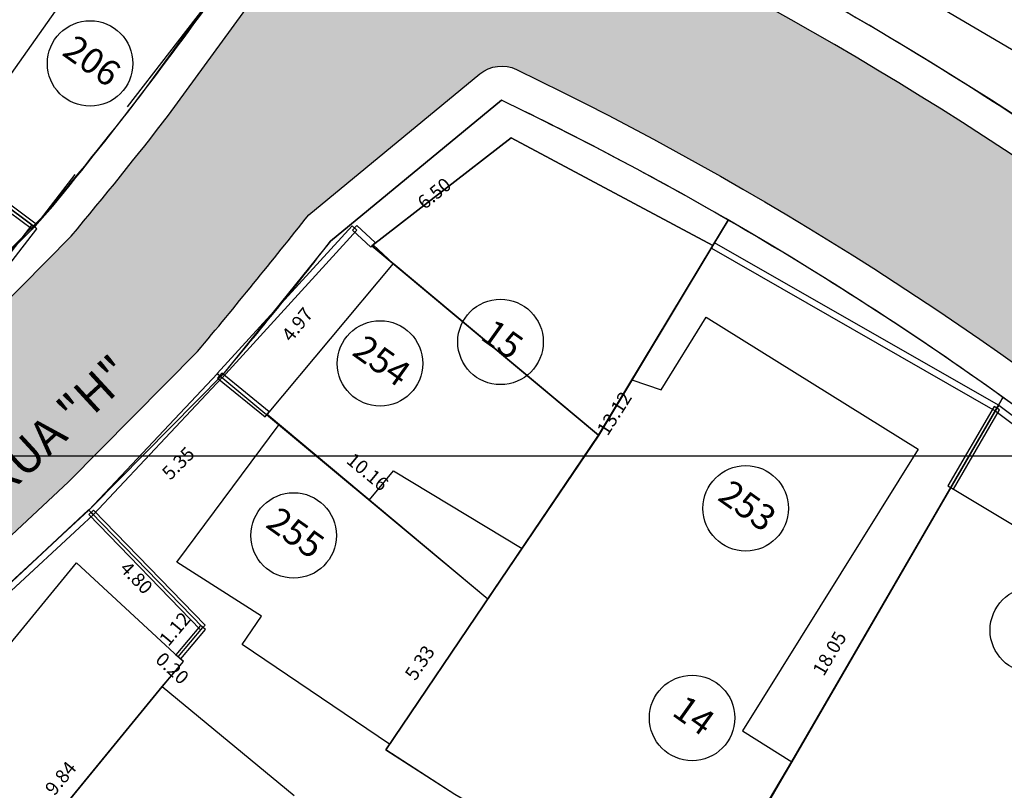
# Model space of a CAD drawing. Units: millimetres. Extents: x 183351 to 184735, y 1670517 to 1671677.
# Drawn here: x 183956 to 183984, y 1671190 to 1671213 of the extents above; entities that cross this region are included whole.
import ezdxf
from ezdxf.enums import TextEntityAlignment as Align

# ---------------------------------------------------------------- set-up
doc = ezdxf.new("R2010")
doc.units = ezdxf.units.MM
doc.header["$MEASUREMENT"] = 0
doc.linetypes.add('TRACEJADA', pattern=[7.5, 5, -2.5])
doc.layers.get('0').update_dxf_attribs({"linetype": 'CONTINUOUS'})
doc.layers.get('DEFPOINTS').update_dxf_attribs({"linetype": 'CONTINUOUS'})
for name, color, linetype in [('ALVENARIA', 2, 'CONTINUOUS'), ('CTA', 1, 'CONTINUOUS'), ('DV-MADE', 1, 'CONTINUOUS'), ('DV-MURO', 1, 'CONTINUOUS'), ('DV-PROJ', 1, 'TRACEJADA'), ('EVU', 4, 'CONTINUOUS'), ('EVUMFIO', 1, 'CONTINUOUS'), ('HACHURA RUA', 253, 'CONTINUOUS'), ('INTERVENÇÕES FRAN', 1, 'CONTINUOUS'), ('LOTES', 7, 'CONTINUOUS'), ('LOTES-DESCRITOS', 3, 'CONTINUOUS'), ('NOVANUMERAÇÃO', 3, 'CONTINUOUS'), ('NUMERO-LOTES', 133, 'CONTINUOUS'), ('QUADRICULAS', 15, 'CONTINUOUS')]:
    doc.layers.add(name, color=color, linetype=linetype)
doc.styles.get("Standard").update_dxf_attribs({"font": 'arial.ttf'})
doc.dimstyles.new('Copy of COTAS LOTES', dxfattribs={"dimscale": 40, "dimtxt": 0.01, "dimasz": 0.002, "dimexe": 0, "dimexo": 0, "dimgap": 0.01, "dimtad": 1, "dimzin": 1, "dimdsep": 46, "dimtxsty": 'Standard', "dimblk": 'ARCHTICK', "dimcen": 0, "dimdle": 0.6, "dimse1": 1, "dimse2": 1, "dimsd1": 1, "dimsd2": 1, "dimclrt": 1, "dimadec": 0, "dimazin": 0, "dimtfac": 1.5, "dimtix": 1, "dimtofl": 0, "dimtmove": 1, "dimatfit": 3, "dimfxl": 1, "dimtfillclr": 1, "dimtolj": 1, "dimtzin": 0, "dimarcsym": 2})
doc.dimstyles.new('COTAS LOTES', dxfattribs={"dimscale": 40, "dimtxt": 0.01, "dimasz": 0.002, "dimexe": 0, "dimexo": 0, "dimgap": 0.05, "dimtad": 1, "dimzin": 1, "dimdsep": 46, "dimtxsty": 'Standard', "dimblk": 'ARCHTICK', "dimcen": 0, "dimdle": 0.6, "dimse1": 1, "dimse2": 1, "dimsd1": 1, "dimsd2": 1, "dimclrt": 1, "dimadec": 0, "dimazin": 0, "dimtfac": 1.5, "dimtix": 1, "dimtofl": 0, "dimtmove": 1, "dimatfit": 3, "dimfxl": 1, "dimtfillclr": 1, "dimtolj": 1, "dimtzin": 0, "dimarcsym": 2})

# ---------------------------------------------------------------- blocks, each defined once
blk = doc.blocks.new('*D1469')
at = {"layer": 'DEFPOINTS', "color": 0, "transparency": 16777216}
for p in [(183957.677, 1671198.416), (183959.811, 1671196.138), (183945.068, 1671186.599)]:
    blk.add_point(p, dxfattribs=at)
at = {"layer": 'CTA', "color": 1, "transparency": 16777216, "insert": (183951.999, 1671191.838), "char_height": 0.4, "attachment_point": 5, "rotation": 43.1431}
blk.add_mtext('\\A1;17.28', dxfattribs=at)
blk = doc.blocks.new('_ARCHTICK')
at = {"color": 0, "linetype": 'ByBlock', "const_width": 0.15}
blk.add_lwpolyline([(-0.5, -0.5), (0.5, 0.5)], dxfattribs=at)
blk = doc.blocks.new('*D1470')
at = {"layer": 'DEFPOINTS', "color": 0, "transparency": 16777216}
for p in [(183961.542, 1671202.315), (183963.747, 1671200.134), (183957.776, 1671198.509)]:
    blk.add_point(p, dxfattribs=at)
at = {"layer": 'CTA', "color": 1, "transparency": 16777216, "insert": (183960.297, 1671199.781), "char_height": 0.4, "attachment_point": 5, "rotation": 45.3008}
blk.add_mtext('\\A1;5.35', dxfattribs=at)
blk = doc.blocks.new('*D1471')
at = {"layer": 'DEFPOINTS', "color": 0, "transparency": 16777216}
for p in [(183964.735, 1671206.26), (183967.053, 1671204.391), (183961.614, 1671202.39)]:
    blk.add_point(p, dxfattribs=at)
at = {"layer": 'CTA', "color": 1, "transparency": 16777216, "insert": (183963.777, 1671203.84), "char_height": 0.4, "attachment_point": 5, "rotation": 51.1159}
blk.add_mtext('\\A1;4.97', dxfattribs=at)
blk = doc.blocks.new('*D1472')
at = {"layer": 'DEFPOINTS', "color": 0, "transparency": 16777216}
for p in [(183969.748, 1671210.398), (183971.692, 1671208.043), (183964.735, 1671206.26)]:
    blk.add_point(p, dxfattribs=at)
at = {"layer": 'CTA', "color": 1, "transparency": 16777216, "insert": (183967.782, 1671207.674), "char_height": 0.4, "attachment_point": 5, "rotation": 39.5383}
blk.add_mtext('\\A1;6.50', dxfattribs=at)
blk = doc.blocks.new('*D1496')
at = {"layer": 'DEFPOINTS', "color": 0, "transparency": 16777216}
for p in [(183956.09, 1671206.7), (183957.345, 1671205.437), (183952.8, 1671203.432)]:
    blk.add_point(p, dxfattribs=at)
at = {"layer": 'CTA', "color": 1, "transparency": 16777216, "insert": (183954.146, 1671205.367), "char_height": 0.4, "attachment_point": 5, "rotation": 44.8073}
blk.add_mtext('\\A1;4.64', dxfattribs=at)
blk = doc.blocks.new('*D1773')
at = {"layer": 'DEFPOINTS', "color": 0, "transparency": 16777216}
for p in [(183976.376, 1671206.893), (183977.068, 1671206.455), (183969.35, 1671195.812)]:
    blk.add_point(p, dxfattribs=at)
at = {"layer": 'INTERVENÇÕES FRAN', "color": 1, "transparency": 16777216, "insert": (183973.045, 1671201.238), "char_height": 0.4, "attachment_point": 5, "rotation": 57.6249}
blk.add_mtext('\\A1;13.12', dxfattribs=at)
blk = doc.blocks.new('*D1774')
at = {"layer": 'DEFPOINTS', "color": 0, "transparency": 16777216}
for p in [(183961.542, 1671202.315), (183969.35, 1671195.812), (183969.35, 1671195.812)]:
    blk.add_point(p, dxfattribs=at)
at = {"layer": 'INTERVENÇÕES FRAN', "color": 1, "transparency": 16777216, "insert": (183965.833, 1671199.528), "char_height": 0.4, "attachment_point": 5, "rotation": 320.2133}
blk.add_mtext('\\A1;10.16', dxfattribs=at)
blk = doc.blocks.new('*D1775')
at = {"layer": 'DEFPOINTS', "color": 0, "transparency": 16777216}
for p in [(183969.35, 1671195.812), (183966.366, 1671191.397), (183966.366, 1671191.397)]:
    blk.add_point(p, dxfattribs=at)
at = {"layer": 'INTERVENÇÕES FRAN', "color": 1, "transparency": 16777216, "insert": (183967.357, 1671193.943), "char_height": 0.4, "attachment_point": 5, "rotation": 55.941}
blk.add_mtext('\\A1;5.33', dxfattribs=at)
blk = doc.blocks.new('*D2246')
at = {"layer": 'DEFPOINTS', "color": 0, "transparency": 16777216}
for p in [(183946.807, 1671213.644), (183956.09, 1671206.7), (183955.451, 1671205.846)]:
    blk.add_point(p, dxfattribs=at)
at = {"layer": 'INTERVENÇÕES FRAN', "color": 1, "transparency": 16777216, "insert": (183951.172, 1671209.802), "char_height": 0.4, "attachment_point": 5, "rotation": 323.204}
blk.add_mtext('\\A1;11.59', dxfattribs=at)
blk = doc.blocks.new('*D2249')
at = {"layer": 'DEFPOINTS', "color": 0, "transparency": 16777216}
for p in [(183957.677, 1671198.416), (183961.019, 1671194.976), (183960.312, 1671194.29)]:
    blk.add_point(p, dxfattribs=at)
at = {"layer": 'INTERVENÇÕES FRAN', "color": 1, "transparency": 16777216, "insert": (183959.075, 1671196.431), "char_height": 0.4, "attachment_point": 5, "rotation": 314.1713}
blk.add_mtext('\\A1;4.80', dxfattribs=at)
blk = doc.blocks.new('*D2250')
at = {"layer": 'DEFPOINTS', "color": 0, "transparency": 16777216}
for p in [(183961.019, 1671194.976), (183960.299, 1671194.12), (183960.299, 1671194.12)]:
    blk.add_point(p, dxfattribs=at)
at = {"layer": 'INTERVENÇÕES FRAN', "color": 1, "transparency": 16777216, "insert": (183960.199, 1671194.934), "char_height": 0.4, "attachment_point": 5, "rotation": 49.9452}
blk.add_mtext('\\A1;1.12', dxfattribs=at)
blk = doc.blocks.new('*D2400')
at = {"layer": 'DEFPOINTS', "color": 0, "transparency": 16777216}
for p in [(183984.408, 1671201.707), (183984.408, 1671201.707), (183975.312, 1671186.115)]:
    blk.add_point(p, dxfattribs=at)
at = {"layer": 'INTERVENÇÕES FRAN', "color": 1, "transparency": 16777216, "insert": (183979.338, 1671194.215), "char_height": 0.4, "attachment_point": 5, "rotation": 59.7413}
blk.add_mtext('\\A1;18.05', dxfattribs=at)
blk = doc.blocks.new('*D2405')
at = {"layer": 'DEFPOINTS', "color": 0, "transparency": 16777216}
for p in [(183960.446, 1671193.984), (183960.446, 1671193.984), (183954.207, 1671186.38)]:
    blk.add_point(p, dxfattribs=at)
at = {"layer": 'INTERVENÇÕES FRAN', "color": 1, "transparency": 16777216, "insert": (183956.859, 1671190.565), "char_height": 0.4, "attachment_point": 5, "rotation": 50.6324}
blk.add_mtext('\\A1;9.84', dxfattribs=at)
blk = doc.blocks.new('*D2406')
at = {"layer": 'DEFPOINTS', "color": 0, "transparency": 16777216}
for p in [(183960.299, 1671194.12), (183960.446, 1671193.984), (183959.786, 1671193.27)]:
    blk.add_point(p, dxfattribs=at)
at = {"layer": 'INTERVENÇÕES FRAN', "color": 1, "transparency": 16777216, "insert": (183960.123, 1671193.782), "char_height": 0.4, "attachment_point": 5, "rotation": 317.2816}
blk.add_mtext('\\A1;0.20', dxfattribs=at)
blk = doc.blocks.new('*D2795')
at = {"layer": 'DEFPOINTS', "color": 0, "transparency": 16777216}
for p in [(183957.677, 1671198.416), (183959.811, 1671196.138), (183945.068, 1671186.599)]:
    blk.add_point(p, dxfattribs=at)
at = {"layer": 'CTA', "color": 1, "transparency": 16777216, "insert": (183951.999, 1671191.838), "char_height": 0.4, "attachment_point": 5, "rotation": 43.1431}
blk.add_mtext('\\A1;17.28', dxfattribs=at)
blk = doc.blocks.new('*D2796')
at = {"layer": 'DEFPOINTS', "color": 0, "transparency": 16777216}
for p in [(183961.542, 1671202.315), (183963.747, 1671200.134), (183957.776, 1671198.509)]:
    blk.add_point(p, dxfattribs=at)
at = {"layer": 'CTA', "color": 1, "transparency": 16777216, "insert": (183960.297, 1671199.781), "char_height": 0.4, "attachment_point": 5, "rotation": 45.3008}
blk.add_mtext('\\A1;5.35', dxfattribs=at)
blk = doc.blocks.new('*D2797')
at = {"layer": 'DEFPOINTS', "color": 0, "transparency": 16777216}
for p in [(183964.735, 1671206.26), (183967.053, 1671204.391), (183961.614, 1671202.39)]:
    blk.add_point(p, dxfattribs=at)
at = {"layer": 'CTA', "color": 1, "transparency": 16777216, "insert": (183963.777, 1671203.84), "char_height": 0.4, "attachment_point": 5, "rotation": 51.1159}
blk.add_mtext('\\A1;4.97', dxfattribs=at)
blk = doc.blocks.new('*D2798')
at = {"layer": 'DEFPOINTS', "color": 0, "transparency": 16777216}
for p in [(183969.748, 1671210.398), (183971.692, 1671208.043), (183964.735, 1671206.26)]:
    blk.add_point(p, dxfattribs=at)
at = {"layer": 'CTA', "color": 1, "transparency": 16777216, "insert": (183967.782, 1671207.674), "char_height": 0.4, "attachment_point": 5, "rotation": 39.5383}
blk.add_mtext('\\A1;6.50', dxfattribs=at)
blk = doc.blocks.new('*D2822')
at = {"layer": 'DEFPOINTS', "color": 0, "transparency": 16777216}
for p in [(183956.09, 1671206.7), (183957.345, 1671205.437), (183952.8, 1671203.432)]:
    blk.add_point(p, dxfattribs=at)
at = {"layer": 'CTA', "color": 1, "transparency": 16777216, "insert": (183954.146, 1671205.367), "char_height": 0.4, "attachment_point": 5, "rotation": 44.8073}
blk.add_mtext('\\A1;4.64', dxfattribs=at)
blk = doc.blocks.new('*D3099')
at = {"layer": 'DEFPOINTS', "color": 0, "transparency": 16777216}
for p in [(183976.376, 1671206.893), (183977.068, 1671206.455), (183969.35, 1671195.812)]:
    blk.add_point(p, dxfattribs=at)
at = {"layer": 'INTERVENÇÕES FRAN', "color": 1, "transparency": 16777216, "insert": (183973.045, 1671201.238), "char_height": 0.4, "attachment_point": 5, "rotation": 57.6249}
blk.add_mtext('\\A1;13.12', dxfattribs=at)
blk = doc.blocks.new('*D3100')
at = {"layer": 'DEFPOINTS', "color": 0, "transparency": 16777216}
for p in [(183961.542, 1671202.315), (183969.35, 1671195.812), (183969.35, 1671195.812)]:
    blk.add_point(p, dxfattribs=at)
at = {"layer": 'INTERVENÇÕES FRAN', "color": 1, "transparency": 16777216, "insert": (183965.833, 1671199.528), "char_height": 0.4, "attachment_point": 5, "rotation": 320.2133}
blk.add_mtext('\\A1;10.16', dxfattribs=at)
blk = doc.blocks.new('*D3101')
at = {"layer": 'DEFPOINTS', "color": 0, "transparency": 16777216}
for p in [(183969.35, 1671195.812), (183966.366, 1671191.397), (183966.366, 1671191.397)]:
    blk.add_point(p, dxfattribs=at)
at = {"layer": 'INTERVENÇÕES FRAN', "color": 1, "transparency": 16777216, "insert": (183967.357, 1671193.943), "char_height": 0.4, "attachment_point": 5, "rotation": 55.941}
blk.add_mtext('\\A1;5.33', dxfattribs=at)
blk = doc.blocks.new('*D3572')
at = {"layer": 'DEFPOINTS', "color": 0, "transparency": 16777216}
for p in [(183946.807, 1671213.644), (183956.09, 1671206.7), (183955.451, 1671205.846)]:
    blk.add_point(p, dxfattribs=at)
at = {"layer": 'INTERVENÇÕES FRAN', "color": 1, "transparency": 16777216, "insert": (183951.172, 1671209.802), "char_height": 0.4, "attachment_point": 5, "rotation": 323.204}
blk.add_mtext('\\A1;11.59', dxfattribs=at)
blk = doc.blocks.new('*D3575')
at = {"layer": 'DEFPOINTS', "color": 0, "transparency": 16777216}
for p in [(183957.677, 1671198.416), (183961.019, 1671194.976), (183960.312, 1671194.29)]:
    blk.add_point(p, dxfattribs=at)
at = {"layer": 'INTERVENÇÕES FRAN', "color": 1, "transparency": 16777216, "insert": (183959.075, 1671196.431), "char_height": 0.4, "attachment_point": 5, "rotation": 314.1713}
blk.add_mtext('\\A1;4.80', dxfattribs=at)
blk = doc.blocks.new('*D3576')
at = {"layer": 'DEFPOINTS', "color": 0, "transparency": 16777216}
for p in [(183961.019, 1671194.976), (183960.299, 1671194.12), (183960.299, 1671194.12)]:
    blk.add_point(p, dxfattribs=at)
at = {"layer": 'INTERVENÇÕES FRAN', "color": 1, "transparency": 16777216, "insert": (183960.199, 1671194.934), "char_height": 0.4, "attachment_point": 5, "rotation": 49.9452}
blk.add_mtext('\\A1;1.12', dxfattribs=at)
blk = doc.blocks.new('*D3726')
at = {"layer": 'DEFPOINTS', "color": 0, "transparency": 16777216}
for p in [(183984.408, 1671201.707), (183984.408, 1671201.707), (183975.312, 1671186.115)]:
    blk.add_point(p, dxfattribs=at)
at = {"layer": 'INTERVENÇÕES FRAN', "color": 1, "transparency": 16777216, "insert": (183979.338, 1671194.215), "char_height": 0.4, "attachment_point": 5, "rotation": 59.7413}
blk.add_mtext('\\A1;18.05', dxfattribs=at)
blk = doc.blocks.new('*D3731')
at = {"layer": 'DEFPOINTS', "color": 0, "transparency": 16777216}
for p in [(183960.446, 1671193.984), (183960.446, 1671193.984), (183954.207, 1671186.38)]:
    blk.add_point(p, dxfattribs=at)
at = {"layer": 'INTERVENÇÕES FRAN', "color": 1, "transparency": 16777216, "insert": (183956.859, 1671190.565), "char_height": 0.4, "attachment_point": 5, "rotation": 50.6324}
blk.add_mtext('\\A1;9.84', dxfattribs=at)
blk = doc.blocks.new('*D3732')
at = {"layer": 'DEFPOINTS', "color": 0, "transparency": 16777216}
for p in [(183960.299, 1671194.12), (183960.446, 1671193.984), (183959.786, 1671193.27)]:
    blk.add_point(p, dxfattribs=at)
at = {"layer": 'INTERVENÇÕES FRAN', "color": 1, "transparency": 16777216, "insert": (183960.123, 1671193.782), "char_height": 0.4, "attachment_point": 5, "rotation": 317.2816}
blk.add_mtext('\\A1;0.20', dxfattribs=at)

msp = doc.modelspace()

# ---------------------------------------------------------------- hatches: boundary and pattern name
at = {"layer": 'HACHURA RUA', "transparency": 33554595}
h = msp.add_hatch(color=256, dxfattribs=at)
h.dxf.hatch_style = 1
h.paths.add_polyline_path([(183987.326, 1671127.618, -0.110886), (183994.931, 1671134.24), (183990.869, 1671142.45, -0.04246), (183958.728, 1671098.463, -0.46738), (183957.194, 1671098.493), (183960.427, 1671092.821, 0.033731)])
h.paths.add_polyline_path([(184029.082, 1671149.659, 0.13772), (184031.106, 1671152.193, 0.133462), (184031.569, 1671154.174, 0.143691), (184030.812, 1671157.467), (184012.113, 1671182.31, 0.111918), (183977.572, 1671213.11, -0.396233), (183977.153, 1671214.414), (183992.052, 1671245.773), (183991.461, 1671246.619), (183988.163, 1671249.331), (183976.117, 1671223.802), (183970.43, 1671218.949, -0.325585), (183969.256, 1671218.859), (183943.631, 1671234.663), (183924.425, 1671244.345, 0.08553), (183920.198, 1671245.619), (183917.198, 1671245.639, 0.094809), (183912.528, 1671244.204, 0.058718), (183902.837, 1671237.51), (183896.36, 1671233.596), (183899.801, 1671229.834), (183905.82, 1671233.472, -0.06109), (183914.868, 1671239.785, -0.244027), (183922.238, 1671239.848), (183938.106, 1671231.783), (183963.465, 1671216.556, -0.431632), (183963.776, 1671215.134), (183963.759, 1671215.11), (183960.005, 1671209.952, -0.010189), (183957.166, 1671206.423), (183953.511, 1671202.729), (183941.024, 1671191.057), (183939.756, 1671189.997), (183944.183, 1671187.166), (183957.066, 1671199.212), (183960.862, 1671203.049, 0.006461), (183964.11, 1671207.046), (183969.112, 1671211.17, -0.292312), (183970.181, 1671211.299, -0.121265), (184006.706, 1671181.187), (184024.006, 1671158.257, -0.380779), (184022.359, 1671150.89, 0.040018), (184007.738, 1671137.783, -0.187274), (184007.083, 1671137.474), (184008.055, 1671132.568, 0.143673), (184010.907, 1671134.057, -0.043094)])
h.paths.add_polyline_path([(183898.66, 1671190.062), (183889.381, 1671198.172), (183888.245, 1671199.165), (183879.933, 1671206.244), (183871.249, 1671213.639), (183868.007, 1671209.833), (183876.691, 1671202.437), (183885.055, 1671195.315), (183895.445, 1671186.413), (183913.391, 1671168.347), (183917.284, 1671171.537)])
h.paths.add_polyline_path([(183767.71, 1671213.075), (183724.446, 1671250.265, -0.19559), (183698.206, 1671295.302), (183693.413, 1671293.478, 0.198), (183723.503, 1671244.482), (183769.121, 1671205.269, 3.495638)])
h.paths.add_polyline_path([(183694.517, 1671303.45, -0.108102), (183694.176, 1671303.708), (183689.4, 1671309.3), (183688.108, 1671310.814), (183681.954, 1671304.606), (183686.798, 1671297.838)])
h.paths.add_polyline_path([(183918.786, 1671137.755), (183916.814, 1671140.017), (183901.205, 1671125.455, -0.356529), (183899.942, 1671125.371), (183874.589, 1671143.44), (183872.848, 1671140.997), (183900.197, 1671121.506, 0.356529), (183901.459, 1671121.589)])
h = msp.add_hatch(color=256, dxfattribs=at)
h.dxf.hatch_style = 1
h.paths.add_polyline_path([(183987.326, 1671127.618, -0.110886), (183994.931, 1671134.24), (183990.869, 1671142.45, -0.04246), (183958.728, 1671098.463, -0.46738), (183957.194, 1671098.493), (183960.427, 1671092.821, 0.033731)])
h.paths.add_polyline_path([(184029.082, 1671149.659, 0.13772), (184031.106, 1671152.193, 0.133462), (184031.569, 1671154.174, 0.143691), (184030.812, 1671157.467), (184012.113, 1671182.31, 0.111918), (183977.572, 1671213.11, -0.396233), (183977.153, 1671214.414), (183992.052, 1671245.773), (183991.461, 1671246.619), (183988.163, 1671249.331), (183976.117, 1671223.802), (183970.43, 1671218.949, -0.325585), (183969.256, 1671218.859), (183943.631, 1671234.663), (183924.425, 1671244.345, 0.08553), (183920.198, 1671245.619), (183917.198, 1671245.639, 0.094809), (183912.528, 1671244.204, 0.058718), (183902.837, 1671237.51), (183896.36, 1671233.596), (183899.801, 1671229.834), (183905.82, 1671233.472, -0.06109), (183914.868, 1671239.785, -0.244027), (183922.238, 1671239.848), (183938.106, 1671231.783), (183963.465, 1671216.556, -0.431632), (183963.776, 1671215.134), (183963.759, 1671215.11), (183960.005, 1671209.952, -0.010189), (183957.166, 1671206.423), (183953.511, 1671202.729), (183941.024, 1671191.057), (183939.756, 1671189.997), (183944.183, 1671187.166), (183957.066, 1671199.212), (183960.862, 1671203.049, 0.006461), (183964.11, 1671207.046), (183969.112, 1671211.17, -0.292312), (183970.181, 1671211.299, -0.121265), (184006.706, 1671181.187), (184024.006, 1671158.257, -0.380779), (184022.359, 1671150.89, 0.040018), (184007.738, 1671137.783, -0.187274), (184007.083, 1671137.474), (184008.055, 1671132.568, 0.143673), (184010.907, 1671134.057, -0.043094)])
h.paths.add_polyline_path([(183898.66, 1671190.062), (183889.381, 1671198.172), (183888.245, 1671199.165), (183879.933, 1671206.244), (183871.249, 1671213.639), (183868.007, 1671209.833), (183876.691, 1671202.437), (183885.055, 1671195.315), (183895.445, 1671186.413), (183913.391, 1671168.347), (183917.284, 1671171.537)])
h.paths.add_polyline_path([(183767.71, 1671213.075), (183724.446, 1671250.265, -0.19559), (183698.206, 1671295.302), (183693.413, 1671293.478, 0.198), (183723.503, 1671244.482), (183769.121, 1671205.269, 3.495638)])
h.paths.add_polyline_path([(183694.517, 1671303.45, -0.108102), (183694.176, 1671303.708), (183689.4, 1671309.3), (183688.108, 1671310.814), (183681.954, 1671304.606), (183686.798, 1671297.838)])
h.paths.add_polyline_path([(183918.786, 1671137.755), (183916.814, 1671140.017), (183901.205, 1671125.455, -0.356529), (183899.942, 1671125.371), (183874.589, 1671143.44), (183872.848, 1671140.997), (183900.197, 1671121.506, 0.356529), (183901.459, 1671121.589)])

# ---------------------------------------------------------------- linework, layer by layer
at = {"layer": 'ALVENARIA'}
for p, q in [((183965.991, 1671206.165), (183966.582, 1671205.622)), ((183965.991, 1671206.165), (183966.582, 1671205.622)), ((183972.587, 1671200.6), (183973.558, 1671202.216)), ((183972.587, 1671200.6), (183973.558, 1671202.216)), ((183962.893, 1671201.211), (183965.885, 1671198.709)), ((183962.893, 1671201.211), (183965.885, 1671198.709)), ((183963.251, 1671200.912), (183969.35, 1671195.811)), ((183963.251, 1671200.912), (183969.35, 1671195.811))]:
    msp.add_line(p, q, dxfattribs=at)
for points in [[(183948.167, 1671213.062), (183951.566, 1671217.881), (183957.286, 1671213.846), (183953.887, 1671209.027)], [(183948.167, 1671213.062), (183951.566, 1671217.881), (183957.286, 1671213.846), (183953.887, 1671209.027)], [(183965.961, 1671206.142), (183972.585, 1671200.602), (183975.929, 1671206.151), (183970.03, 1671209.3)], [(183965.961, 1671206.142), (183972.585, 1671200.602), (183975.929, 1671206.151), (183970.03, 1671209.3)], [(183962.893, 1671201.211), (183965.885, 1671198.709), (183966.591, 1671199.553), (183970.347, 1671197.286), (183972.587, 1671200.6), (183966.582, 1671205.622)], [(183962.893, 1671201.211), (183965.885, 1671198.709), (183966.591, 1671199.553), (183970.347, 1671197.286), (183972.587, 1671200.6), (183966.582, 1671205.622)], [(183972.587, 1671200.6), (183973.558, 1671202.216), (183974.411, 1671201.93), (183975.734, 1671204.052), (183981.929, 1671200.19), (183976.792, 1671191.95), (183978.238, 1671191.049), (183975.311, 1671186.114), (183968.382, 1671190.093), (183966.365, 1671191.396)], [(183972.587, 1671200.6), (183973.558, 1671202.216), (183974.411, 1671201.93), (183975.734, 1671204.052), (183981.929, 1671200.19), (183976.792, 1671191.95), (183978.238, 1671191.049), (183975.311, 1671186.114), (183968.382, 1671190.093), (183966.365, 1671191.396)], [(183969.35, 1671195.811), (183966.477, 1671191.562), (183962.169, 1671194.474), (183962.729, 1671195.302), (183960.259, 1671196.881), (183963.251, 1671200.912)], [(183969.35, 1671195.811), (183966.477, 1671191.562), (183962.169, 1671194.474), (183962.729, 1671195.302), (183960.259, 1671196.881), (183963.251, 1671200.912)], [(183982.881, 1671199.069), (183990.144, 1671194.714), (183984.641, 1671185.537), (183977.52, 1671189.808)], [(183982.881, 1671199.069), (183990.144, 1671194.714), (183984.641, 1671185.537), (183977.52, 1671189.808)], [(183959.83, 1671193.245), (183954.206, 1671186.379), (183954.556, 1671186.096), (183952.796, 1671183.928), (183949.162, 1671186.909), (183957.326, 1671196.863), (183960.445, 1671193.983)], [(183959.83, 1671193.245), (183954.206, 1671186.379), (183954.556, 1671186.096), (183952.796, 1671183.928), (183949.162, 1671186.909), (183957.326, 1671196.863), (183960.445, 1671193.983)]]:
    msp.add_lwpolyline(points, close=True, dxfattribs=at)
at = {"layer": 'DV-MURO'}
for p, q in [((183949.879, 1671211.228), (183956.034, 1671206.624)), ((183949.879, 1671211.228), (183956.034, 1671206.624)), ((183956.146, 1671206.774), (183949.991, 1671211.378)), ((183956.146, 1671206.774), (183949.991, 1671211.378)), ((183956.016, 1671206.756), (183950.986, 1671200.247)), ((183956.016, 1671206.756), (183950.986, 1671200.247)), ((183951.134, 1671200.133), (183956.164, 1671206.642)), ((183951.134, 1671200.133), (183956.164, 1671206.642)), ((183956.164, 1671206.642), (183956.016, 1671206.756)), ((183956.164, 1671206.642), (183956.016, 1671206.756)), ((183956.034, 1671206.624), (183956.146, 1671206.774)), ((183956.034, 1671206.624), (183956.146, 1671206.774)), ((183965.382, 1671206.728), (183961.439, 1671202.405)), ((183965.382, 1671206.728), (183961.439, 1671202.405)), ((183961.577, 1671202.279), (183965.52, 1671206.602)), ((183961.577, 1671202.279), (183965.52, 1671206.602)), ((183965.52, 1671206.602), (183965.382, 1671206.728)), ((183965.52, 1671206.602), (183965.382, 1671206.728)), ((183965.515, 1671206.734), (183965.387, 1671206.596)), ((183965.515, 1671206.734), (183965.387, 1671206.596)), ((183965.387, 1671206.596), (183965.927, 1671206.096)), ((183965.387, 1671206.596), (183965.927, 1671206.096)), ((183966.055, 1671206.234), (183965.515, 1671206.734)), ((183966.055, 1671206.234), (183965.515, 1671206.734)), ((183965.927, 1671206.096), (183966.055, 1671206.234)), ((183965.927, 1671206.096), (183966.055, 1671206.234)), ((183975.976, 1671206.232), (183975.882, 1671206.07)), ((183975.976, 1671206.232), (183975.882, 1671206.07)), ((183975.882, 1671206.07), (183984.179, 1671201.312)), ((183975.882, 1671206.07), (183984.179, 1671201.312)), ((183984.273, 1671201.474), (183975.976, 1671206.232)), ((183984.273, 1671201.474), (183975.976, 1671206.232)), ((183961.44, 1671202.406), (183957.68, 1671198.405)), ((183961.44, 1671202.406), (183957.68, 1671198.405)), ((183957.816, 1671198.277), (183961.576, 1671202.278)), ((183957.816, 1671198.277), (183961.576, 1671202.278)), ((183961.439, 1671202.405), (183961.577, 1671202.279)), ((183961.439, 1671202.405), (183961.577, 1671202.279)), ((183961.576, 1671202.278), (183961.44, 1671202.406)), ((183961.576, 1671202.278), (183961.44, 1671202.406)), ((183961.567, 1671202.415), (183961.449, 1671202.269)), ((183961.567, 1671202.415), (183961.449, 1671202.269)), ((183961.449, 1671202.269), (183962.834, 1671201.139)), ((183961.449, 1671202.269), (183962.834, 1671201.139)), ((183962.953, 1671201.284), (183961.567, 1671202.415)), ((183962.953, 1671201.284), (183961.567, 1671202.415)), ((183984.145, 1671201.44), (183982.8, 1671199.116)), ((183984.145, 1671201.44), (183982.8, 1671199.116)), ((183984.307, 1671201.346), (183984.145, 1671201.44)), ((183984.307, 1671201.346), (183984.145, 1671201.44)), ((183984.282, 1671201.468), (183984.17, 1671201.318)), ((183984.282, 1671201.468), (183984.17, 1671201.318)), ((183984.179, 1671201.312), (183984.273, 1671201.474)), ((183984.179, 1671201.312), (183984.273, 1671201.474)), ((183986.106, 1671200.093), (183984.282, 1671201.468)), ((183986.106, 1671200.093), (183984.282, 1671201.468)), ((183962.834, 1671201.139), (183962.953, 1671201.284)), ((183962.834, 1671201.139), (183962.953, 1671201.284)), ((183982.962, 1671199.022), (183984.307, 1671201.346)), ((183982.962, 1671199.022), (183984.307, 1671201.346)), ((183984.17, 1671201.318), (183985.993, 1671199.943)), ((183984.17, 1671201.318), (183985.993, 1671199.943)), ((183982.8, 1671199.116), (183982.962, 1671199.022)), ((183982.8, 1671199.116), (183982.962, 1671199.022)), ((183957.684, 1671198.41), (183945.058, 1671186.743)), ((183957.684, 1671198.41), (183945.058, 1671186.743)), ((183945.186, 1671186.605), (183957.812, 1671198.272)), ((183945.186, 1671186.605), (183957.812, 1671198.272)), ((183957.68, 1671198.405), (183957.816, 1671198.277)), ((183957.68, 1671198.405), (183957.816, 1671198.277)), ((183957.815, 1671198.406), (183957.681, 1671198.276)), ((183957.815, 1671198.406), (183957.681, 1671198.276)), ((183957.681, 1671198.276), (183960.951, 1671194.91)), ((183957.681, 1671198.276), (183960.951, 1671194.91)), ((183957.812, 1671198.272), (183957.684, 1671198.41)), ((183957.812, 1671198.272), (183957.684, 1671198.41)), ((183961.085, 1671195.04), (183957.815, 1671198.406)), ((183961.085, 1671195.04), (183957.815, 1671198.406)), ((183960.946, 1671195.035), (183960.226, 1671194.179)), ((183960.946, 1671195.035), (183960.226, 1671194.179)), ((183961.09, 1671194.915), (183960.946, 1671195.035)), ((183961.09, 1671194.915), (183960.946, 1671195.035)), ((183960.951, 1671194.91), (183961.085, 1671195.04)), ((183960.951, 1671194.91), (183961.085, 1671195.04)), ((183960.37, 1671194.058), (183961.09, 1671194.915)), ((183960.37, 1671194.058), (183961.09, 1671194.915)), ((183960.226, 1671194.179), (183960.37, 1671194.058)), ((183960.226, 1671194.179), (183960.37, 1671194.058))]:
    msp.add_line(p, q, dxfattribs=at)
at = {"layer": 'DV-PROJ'}
for p, q in [((183961.862, 1671214.163), (183956.09, 1671206.699)), ((183961.862, 1671214.163), (183956.09, 1671206.699)), ((183959.83, 1671193.245), (183966.574, 1671187.664)), ((183959.83, 1671193.245), (183966.574, 1671187.664))]:
    msp.add_line(p, q, dxfattribs=at)
at = {"layer": 'EVU'}
for p, q in [((183959.205, 1671210.551), (183962.951, 1671215.698)), ((183959.205, 1671210.551), (183962.951, 1671215.698)), ((183964.747, 1671206.275), (183969.748, 1671210.398)), ((183964.747, 1671206.275), (183969.748, 1671210.398)), ((183952.8, 1671203.432), (183956.626, 1671207.299)), ((183952.8, 1671203.432), (183956.626, 1671207.299)), ((183957.776, 1671198.509), (183961.603, 1671202.376)), ((183957.776, 1671198.509), (183961.603, 1671202.376)), ((183945.122, 1671186.675), (183957.776, 1671198.509)), ((183945.122, 1671186.675), (183957.776, 1671198.509))]:
    msp.add_line(p, q, dxfattribs=at)
for centre, radius, start, end in [((183927.279, 1671122.054), 105.021, 36.6931, 61.08626), ((183927.279, 1671122.054), 105.021, 36.6931, 61.08626), ((183872.01, 1671277.844), 110.142, 319.89097, 322.34089), ((183872.01, 1671277.844), 110.142, 319.89097, 322.34089), ((183927.277, 1671122.052), 98.025, 36.66821, 64.32501), ((183927.277, 1671122.052), 98.025, 36.66821, 64.32501), ((183872.01, 1671277.844), 117.142, 319.89097, 322.34089), ((183872.01, 1671277.844), 117.142, 319.89097, 322.34089)]:
    msp.add_arc(centre, radius, start, end, dxfattribs=at)
at = {"layer": 'EVUMFIO'}
for points in [[(183987.326, 1671127.618, -0.110886), (183994.931, 1671134.24, -0.178635), (184001.007, 1671134.545), (184004.289, 1671133.114, 0.323091), (184010.907, 1671134.057, -0.043092), (184029.081, 1671149.658, 0.137766), (184031.106, 1671152.193, -0.039512), (184031.997, 1671151.735, 0.073735), (184032.532, 1671153.717, 0.02215), (184031.569, 1671154.174, 0.143691), (184030.812, 1671157.467), (184012.113, 1671182.31, 0.111917), (183977.573, 1671213.109, -0.396423), (183977.153, 1671214.414), (183992.052, 1671245.773)], [(183987.326, 1671127.618, -0.110886), (183994.931, 1671134.24, -0.178635), (184001.007, 1671134.545), (184004.289, 1671133.114, 0.323091), (184010.907, 1671134.057, -0.043092), (184029.081, 1671149.658, 0.137766), (184031.106, 1671152.193, -0.039512), (184031.997, 1671151.735, 0.073735), (184032.532, 1671153.717, 0.02215), (184031.569, 1671154.174, 0.143691), (184030.812, 1671157.467), (184012.113, 1671182.31, 0.111917), (183977.573, 1671213.109, -0.396423), (183977.153, 1671214.414), (183992.052, 1671245.773)], [(183939.041, 1671190.563), (183939.682, 1671189.935), (183941.024, 1671191.057), (183953.511, 1671202.729), (183957.166, 1671206.423, 0.010306), (183960.014, 1671209.963), (183963.776, 1671215.134, 0.428121), (183963.476, 1671216.549), (183937.989, 1671231.843), (183922.238, 1671239.848, 0.244032), (183914.868, 1671239.785, 0.06109), (183905.82, 1671233.472), (183899.801, 1671229.834), (183900.489, 1671229.083, 0.017806), (183921.476, 1671207.774), (183939.039, 1671190.564)], [(183939.041, 1671190.563), (183939.682, 1671189.935), (183941.024, 1671191.057), (183953.511, 1671202.729), (183957.166, 1671206.423, 0.010306), (183960.014, 1671209.963), (183963.776, 1671215.134, 0.428121), (183963.476, 1671216.549), (183937.989, 1671231.843), (183922.238, 1671239.848, 0.244032), (183914.868, 1671239.785, 0.06109), (183905.82, 1671233.472), (183899.801, 1671229.834), (183900.489, 1671229.083, 0.017806), (183921.476, 1671207.774), (183939.039, 1671190.564)], [(183957.066, 1671199.212), (183960.862, 1671203.049, 0.006461), (183964.11, 1671207.046), (183969.112, 1671211.17, -0.292311), (183970.181, 1671211.299, -0.121265), (184006.706, 1671181.187), (184024.006, 1671158.257, -0.380779), (184022.359, 1671150.89, 0.040019), (184007.737, 1671137.783, -0.388127), (184006.392, 1671137.688, 0.004829), (183944.447, 1671185.815, -0.464328), (183944.37, 1671187.341), (183957.093, 1671199.239)], [(183957.066, 1671199.212), (183960.862, 1671203.049, 0.006461), (183964.11, 1671207.046), (183969.112, 1671211.17, -0.292311), (183970.181, 1671211.299, -0.121265), (184006.706, 1671181.187), (184024.006, 1671158.257, -0.380779), (184022.359, 1671150.89, 0.040019), (184007.737, 1671137.783, -0.388127), (184006.392, 1671137.688, 0.004829), (183944.447, 1671185.815, -0.464328), (183944.37, 1671187.341), (183957.093, 1671199.239)]]:
    msp.add_lwpolyline(points, format="xyb", dxfattribs=at)
at = {"layer": 'LOTES'}
for p, q in [((183978.837, 1671215.33), (183986.999, 1671210.504)), ((183978.837, 1671215.33), (183986.999, 1671210.504)), ((183965.961, 1671206.142), (183970.03, 1671209.3)), ((183965.961, 1671206.142), (183970.03, 1671209.3)), ((183970.03, 1671209.3), (183975.929, 1671206.151)), ((183970.03, 1671209.3), (183975.929, 1671206.151)), ((183972.585, 1671200.602), (183965.961, 1671206.142)), ((183972.585, 1671200.602), (183965.961, 1671206.142)), ((183966.582, 1671205.622), (183965.991, 1671206.165)), ((183966.582, 1671205.622), (183965.991, 1671206.165)), ((183962.893, 1671201.211), (183969.35, 1671195.811)), ((183962.893, 1671201.211), (183969.35, 1671195.811)), ((183972.587, 1671200.6), (183966.365, 1671191.396)), ((183972.587, 1671200.6), (183966.365, 1671191.396)), ((183982.881, 1671199.069), (183978.238, 1671191.049)), ((183982.881, 1671199.069), (183978.238, 1671191.049)), ((183960.445, 1671193.983), (183959.83, 1671193.245)), ((183960.445, 1671193.983), (183959.83, 1671193.245)), ((183960.445, 1671193.983), (183960.298, 1671194.119)), ((183960.445, 1671193.983), (183960.298, 1671194.119)), ((183959.83, 1671193.245), (183954.206, 1671186.379)), ((183959.83, 1671193.245), (183954.206, 1671186.379)), ((183968.382, 1671190.093), (183966.365, 1671191.396)), ((183968.382, 1671190.093), (183966.365, 1671191.396)), ((183968.382, 1671190.093), (183966.365, 1671191.396)), ((183968.382, 1671190.093), (183966.365, 1671191.396)), ((183978.238, 1671191.049), (183975.311, 1671186.114)), ((183978.238, 1671191.049), (183975.311, 1671186.114))]:
    msp.add_line(p, q, dxfattribs=at)
at = {"layer": 'LOTES-DESCRITOS'}
for points in [[(183978.053, 1671213.986, -0.022441), (183986.089, 1671209.066), (183986.616, 1671209.941), (183986.996, 1671210.507), (183996.771, 1671226.788), (183987, 1671232.448)], [(183978.053, 1671213.986, -0.022441), (183986.089, 1671209.066), (183986.616, 1671209.941), (183986.996, 1671210.507), (183996.771, 1671226.788), (183987, 1671232.448)], [(183962.951, 1671215.698), (183951.116, 1671222.805), (183950.45, 1671222.127), (183944.297, 1671215.866), (183946.892, 1671213.58), (183956.09, 1671206.7), (183956.626, 1671207.299, 0.017173), (183961.862, 1671214.164)], [(183962.951, 1671215.698), (183951.116, 1671222.805), (183950.45, 1671222.127), (183944.297, 1671215.866), (183946.892, 1671213.58), (183956.09, 1671206.7), (183956.626, 1671207.299, 0.017173), (183961.862, 1671214.164)], [(183969.748, 1671210.398), (183964.747, 1671206.275), (183961.603, 1671202.376), (183961.542, 1671202.315), (183969.35, 1671195.812), (183972.588, 1671200.601), (183975.93, 1671206.152), (183976.376, 1671206.893, 0.019127)], [(183969.748, 1671210.398), (183964.747, 1671206.275), (183961.603, 1671202.376), (183961.542, 1671202.315), (183969.35, 1671195.812), (183972.588, 1671200.601), (183975.93, 1671206.152), (183976.376, 1671206.893, 0.019127)], [(183984.408, 1671201.707, 0.024398), (183976.376, 1671206.893), (183975.93, 1671206.152), (183972.588, 1671200.601), (183969.35, 1671195.812), (183966.366, 1671191.397), (183968.383, 1671190.094), (183975.312, 1671186.115), (183978.239, 1671191.05), (183984.227, 1671201.394)], [(183984.408, 1671201.707, 0.024398), (183976.376, 1671206.893), (183975.93, 1671206.152), (183972.588, 1671200.601), (183969.35, 1671195.812), (183966.366, 1671191.397), (183968.383, 1671190.094), (183975.312, 1671186.115), (183978.239, 1671191.05), (183984.227, 1671201.394)], [(183991.126, 1671196.43, 0.021797), (183984.408, 1671201.707), (183984.227, 1671201.394), (183978.239, 1671191.05), (183975.312, 1671186.115), (183974.28, 1671184.764), (183978.316, 1671181.696), (183981.047, 1671179.43), (183983.636, 1671183.282), (183984.642, 1671185.538), (183986.174, 1671188.093), (183990.145, 1671194.715), (183990.928, 1671196.084)], [(183991.126, 1671196.43, 0.021797), (183984.408, 1671201.707), (183984.227, 1671201.394), (183978.239, 1671191.05), (183975.312, 1671186.115), (183974.28, 1671184.764), (183978.316, 1671181.696), (183981.047, 1671179.43), (183983.636, 1671183.282), (183984.642, 1671185.538), (183986.174, 1671188.093), (183990.145, 1671194.715), (183990.928, 1671196.084)]]:
    msp.add_lwpolyline(points, format="xyb", close=True, dxfattribs=at)
for points in [[(183950.207, 1671201.013), (183952.995, 1671203.622), (183956.09, 1671206.7), (183946.892, 1671213.58), (183944.297, 1671215.866), (183940.23, 1671211.636), (183939.749, 1671211.096), (183944.621, 1671206.399)], [(183950.207, 1671201.013), (183952.995, 1671203.622), (183956.09, 1671206.7), (183946.892, 1671213.58), (183944.297, 1671215.866), (183940.23, 1671211.636), (183939.749, 1671211.096), (183944.621, 1671206.399)], [(183945.053, 1671186.61), (183951.355, 1671181.801), (183951.569, 1671182.117), (183952.797, 1671183.929), (183954.556, 1671186.096), (183954.207, 1671186.38), (183959.831, 1671193.246), (183960.446, 1671193.984), (183960.299, 1671194.12), (183961.019, 1671194.976), (183957.749, 1671198.342), (183957.677, 1671198.416)], [(183945.053, 1671186.61), (183951.355, 1671181.801), (183951.569, 1671182.117), (183952.797, 1671183.929), (183954.556, 1671186.096), (183954.207, 1671186.38), (183959.831, 1671193.246), (183960.446, 1671193.984), (183960.299, 1671194.12), (183961.019, 1671194.976), (183957.749, 1671198.342), (183957.677, 1671198.416)]]:
    msp.add_lwpolyline(points, close=True, dxfattribs=at)
at = {"layer": 'NOVANUMERAÇÃO'}
for centre in [(183969.718, 1671203.329), (183969.718, 1671203.329), (183975.319, 1671192.328), (183975.319, 1671192.328)]:
    msp.add_circle(centre, 1.25, dxfattribs=at)
at = {"layer": 'NUMERO-LOTES'}
for centre in [(183957.72, 1671211.475), (183957.72, 1671211.475), (183966.197, 1671202.7), (183966.197, 1671202.7), (183976.886, 1671198.46), (183976.886, 1671198.46), (183963.671, 1671197.667), (183963.671, 1671197.667), (183985.281, 1671194.899), (183985.281, 1671194.899)]:
    msp.add_circle(centre, 1.25, dxfattribs=at)
at = {"layer": 'QUADRICULAS'}
msp.add_line((183569.252, 1671200), (184177.145, 1671200), dxfattribs=at)
msp.add_line((183569.252, 1671200), (184177.145, 1671200), dxfattribs=at)

# ---------------------------------------------------------------- texts
at = {"layer": 'DV-MADE'}
msp.add_text('RUA "H"', height=1, rotation=42.6321, dxfattribs=at).set_placement((183956.833, 1671200.766), align=Align.MIDDLE)
msp.add_text('RUA "H"', height=1, rotation=42.6321, dxfattribs=at).set_placement((183956.833, 1671200.766), align=Align.MIDDLE)
at = {"layer": 'NOVANUMERAÇÃO'}
for s, p in [('15', (183969.718, 1671203.329)), ('15', (183969.718, 1671203.329)), ('14', (183975.319, 1671192.328)), ('14', (183975.319, 1671192.328))]:
    msp.add_text(s, height=0.75, rotation=324.5345, dxfattribs=at).set_placement(p, align=Align.MIDDLE)
at = {"layer": 'NUMERO-LOTES'}
for s, p in [('206', (183957.72, 1671211.475)), ('206', (183957.72, 1671211.475)), ('254', (183966.197, 1671202.7)), ('254', (183966.197, 1671202.7)), ('253', (183976.886, 1671198.46)), ('253', (183976.886, 1671198.46)), ('255', (183963.671, 1671197.667)), ('255', (183963.671, 1671197.667))]:
    msp.add_text(s, height=0.75, rotation=324.5344, dxfattribs=at).set_placement(p, align=Align.MIDDLE)

# ---------------------------------------------------------------- dimensions: what is measured, and where the dimension line sits
at = {"layer": 'CTA'}
for p1, p2, distance, picture, middle in [((183964.735, 1671206.26), (183969.748, 1671210.398), -3.053, '*D1472', (183967.782, 1671207.674)), ((183964.735, 1671206.26), (183969.748, 1671210.398), -3.053, '*D2798', (183967.782, 1671207.674)), ((183952.8, 1671203.432), (183956.09, 1671206.7), -1.78, '*D1496', (183954.146, 1671205.367)), ((183952.8, 1671203.432), (183956.09, 1671206.7), -1.78, '*D2822', (183954.146, 1671205.367)), ((183961.614, 1671202.39), (183964.735, 1671206.26), -2.978, '*D1471', (183963.777, 1671203.84)), ((183961.614, 1671202.39), (183964.735, 1671206.26), -2.978, '*D2797', (183963.777, 1671203.84)), ((183957.776, 1671198.509), (183961.542, 1671202.315), -3.101, '*D1470', (183960.297, 1671199.781)), ((183957.776, 1671198.509), (183961.542, 1671202.315), -3.101, '*D2796', (183960.297, 1671199.781)), ((183945.068, 1671186.599), (183957.677, 1671198.416), -3.121, '*D1469', (183951.999, 1671191.838)), ((183945.068, 1671186.599), (183957.677, 1671198.416), -3.121, '*D2795', (183951.999, 1671191.838))]:
    dim = msp.add_aligned_dim(p1=p1, p2=p2, distance=distance, dimstyle='COTAS LOTES', dxfattribs=at)
    dim.commit()
    dim.dimension.update_dxf_attribs({"geometry": picture, "text_midpoint": middle})
at = {"layer": 'INTERVENÇÕES FRAN'}
for p1, p2, distance, picture, middle in [((183946.807, 1671213.644), (183956.09, 1671206.7), -1.066, '*D2246', (183951.172, 1671209.802)), ((183946.807, 1671213.644), (183956.09, 1671206.7), -1.066, '*D3572', (183951.172, 1671209.802)), ((183969.35, 1671195.812), (183976.376, 1671206.893), -0.819, '*D1773', (183973.045, 1671201.238)), ((183969.35, 1671195.812), (183976.376, 1671206.893), -0.819, '*D3099', (183973.045, 1671201.238)), ((183961.542, 1671202.315), (183969.35, 1671195.812), 0, '*D1774', (183965.833, 1671199.528)), ((183961.542, 1671202.315), (183969.35, 1671195.812), 0, '*D3100', (183965.833, 1671199.528)), ((183975.312, 1671186.115), (183984.408, 1671201.707), 0, '*D2400', (183979.338, 1671194.215)), ((183975.312, 1671186.115), (183984.408, 1671201.707), 0, '*D3726', (183979.338, 1671194.215)), ((183957.677, 1671198.416), (183961.019, 1671194.976), -0.985, '*D2249', (183959.075, 1671196.431)), ((183957.677, 1671198.416), (183961.019, 1671194.976), -0.985, '*D3575', (183959.075, 1671196.431)), ((183969.35, 1671195.812), (183966.366, 1671191.397), 0, '*D1775', (183967.357, 1671193.943)), ((183969.35, 1671195.812), (183966.366, 1671191.397), 0, '*D3101', (183967.357, 1671193.943)), ((183961.019, 1671194.976), (183960.299, 1671194.12), 0, '*D2250', (183960.199, 1671194.934)), ((183961.019, 1671194.976), (183960.299, 1671194.12), 0, '*D3576', (183960.199, 1671194.934)), ((183960.299, 1671194.12), (183960.446, 1671193.984), -0.972, '*D2406', (183960.123, 1671193.782)), ((183960.299, 1671194.12), (183960.446, 1671193.984), -0.972, '*D3732', (183960.123, 1671193.782)), ((183954.207, 1671186.38), (183960.446, 1671193.984), 0, '*D2405', (183956.859, 1671190.565)), ((183954.207, 1671186.38), (183960.446, 1671193.984), 0, '*D3731', (183956.859, 1671190.565))]:
    dim = msp.add_aligned_dim(p1=p1, p2=p2, distance=distance, dimstyle='Copy of COTAS LOTES', dxfattribs=at)
    dim.commit()
    dim.dimension.update_dxf_attribs({"geometry": picture, "text_midpoint": middle})

doc.saveas('drawing.dxf')
